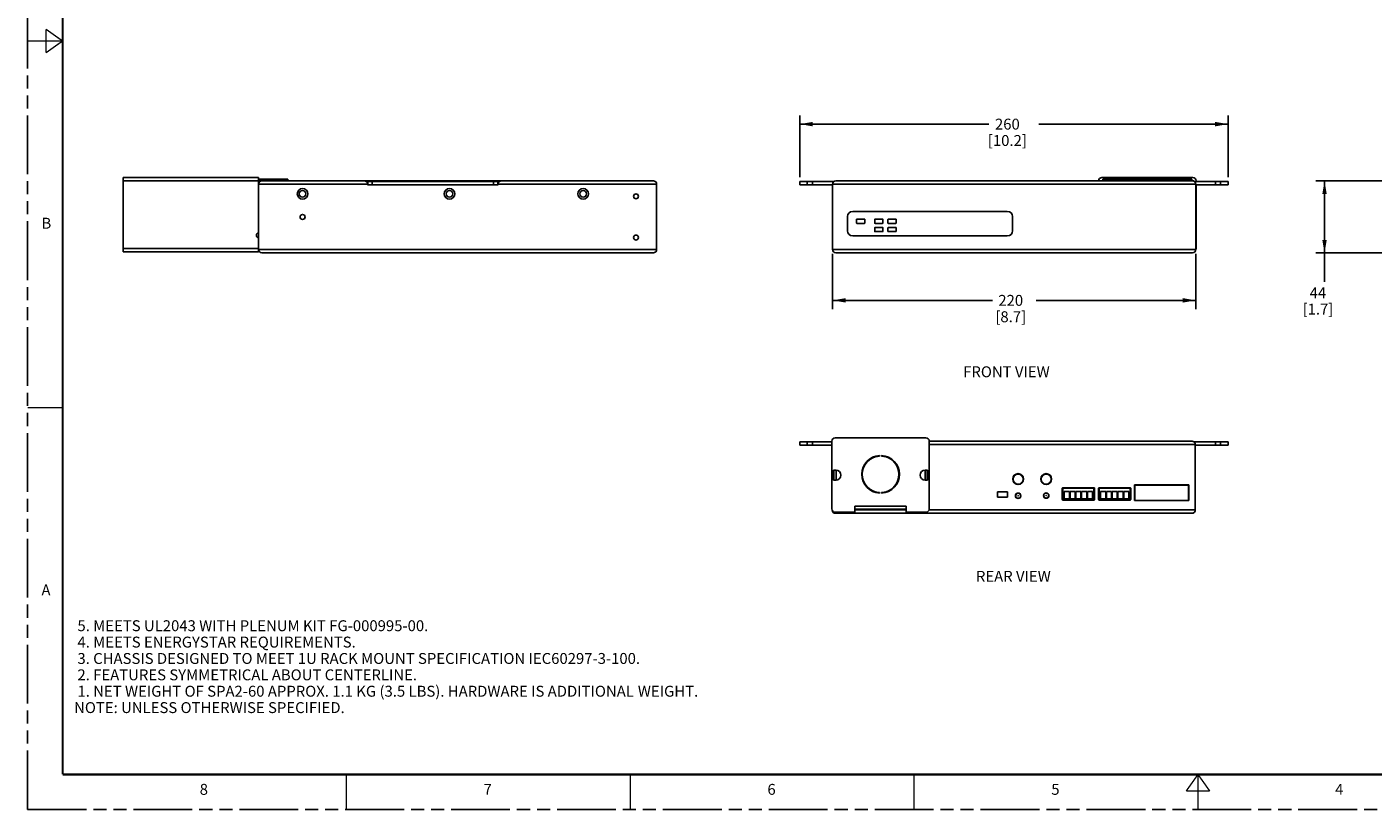
# Model space of a CAD drawing. Units: inches. Extents: x 0 to 34, y 0 to 22.
# Drawn here: x 0 to 19.3, y 0 to 11.2 of the extents above; entities that cross this region are included whole.
import ezdxf

# ---------------------------------------------------------------- set-up
doc = ezdxf.new("R2010")
doc.units = ezdxf.units.IN
doc.header["$LTSCALE"] = 1.87
doc.header["$MEASUREMENT"] = 0
doc.linetypes.add('PHANTOM', pattern=[0.8, 0.45, -0.05, 0.1, -0.05, 0.1, -0.05])
doc.layers.get('0').update_dxf_attribs({"linetype": 'CONTINUOUS'})
for name, color, linetype in [('02___PRT_ALL_AXES', 7, 'CONTINUOUS'), ('7_ALL_ROUNDS', 7, 'CONTINUOUS'), ('DEFAULT_3', 7, 'PHANTOM')]:
    doc.layers.add(name, color=color, linetype=linetype)
doc.styles.get("Standard").update_dxf_attribs({"font": 'txt', "width": 0.8})
doc.dimstyles.new('DIMSTYLE_1', dxfattribs={"dimtxt": 0.15625, "dimasz": 0.1875, "dimexe": 0.125, "dimexo": 0.0625, "dimgap": 0.078125, "dimtad": 0, "dimtih": 1, "dimtoh": 1, "dimdec": 0, "dimlfac": 1.666667, "dimzin": 4, "dimdsep": 46, "dimtxsty": 'STANDARD', "dimblk": '_FILLED', "dimblk1": '_FILLED', "dimblk2": '_FILLED', "dimcen": 0.09, "dimadec": 0, "dimazin": 0, "dimtp": 0.1, "dimtm": 0.1, "dimtfac": 1, "dimtdec": 0, "dimtofl": 0, "dimtmove": 0, "dimatfit": 3, "dimldrblk": '_FILLED', "dimfxl": 1, "dimtolj": 1, "dimtzin": 4, "dimarcsym": 0})

# ---------------------------------------------------------------- blocks, each defined once
blk = doc.blocks.new('_FILLED')
at = {"color": 0, "linetype": 'BYBLOCK'}
blk.add_solid([(0, 0), (-1, 0.17), (-1, -0.17)], dxfattribs=at)
blk = doc.blocks.new('*D0')
at = {"color": 2, "linetype": 'CONTINUOUS'}
for p, q in [((11.05, 9.052), (11.05, 9.935)), ((17.183, 9.052), (17.183, 9.935)), ((11.05, 9.81), (13.759, 9.81)), ((17.183, 9.81), (14.474, 9.81))]:
    blk.add_line(p, q, dxfattribs=at)
at = {"color": 2, "linetype": 'CONTINUOUS', "xscale": 0.1875, "yscale": 0.1875, "zscale": 0.1875, "rotation": 180}
blk.add_blockref('_FILLED', (11.05, 9.81), dxfattribs=at)
at = {"color": 2, "linetype": 'CONTINUOUS', "xscale": 0.1875, "yscale": 0.1875, "zscale": 0.1875}
blk.add_blockref('_FILLED', (17.183, 9.81), dxfattribs=at)
at = {"color": 2, "linetype": 'CONTINUOUS', "insert": (14.022, 9.888), "char_height": 0.1562, "width": 0.83705, "attachment_point": 2, "line_spacing_factor": 0.9}
blk.add_mtext('260\\P[10.2]', dxfattribs=at)
blk = doc.blocks.new('*D1')
at = {"color": 2, "linetype": 'CONTINUOUS'}
for p, q in [((11.521, 7.951), (11.521, 7.162)), ((16.719, 7.951), (16.719, 7.162)), ((11.521, 7.287), (13.807, 7.287)), ((16.719, 7.287), (14.432, 7.287))]:
    blk.add_line(p, q, dxfattribs=at)
at = {"color": 2, "linetype": 'CONTINUOUS', "xscale": 0.1875, "yscale": 0.1875, "zscale": 0.1875, "rotation": 180}
blk.add_blockref('_FILLED', (11.521, 7.287), dxfattribs=at)
at = {"color": 2, "linetype": 'CONTINUOUS', "xscale": 0.1875, "yscale": 0.1875, "zscale": 0.1875}
blk.add_blockref('_FILLED', (16.719, 7.287), dxfattribs=at)
at = {"color": 2, "linetype": 'CONTINUOUS', "insert": (14.07, 7.365), "char_height": 0.1562, "width": 0.70312, "attachment_point": 2, "line_spacing_factor": 0.9}
blk.add_mtext('220\\P[8.7]', dxfattribs=at)
blk = doc.blocks.new('*D2')
at = {"color": 2, "linetype": 'CONTINUOUS'}
for p, q in [((19.468, 8.996), (18.436, 8.996)), ((18.561, 8.996), (18.561, 8.481)), ((18.561, 7.966), (18.561, 8.481)), ((18.561, 8.481), (18.561, 7.552)), ((19.468, 7.966), (18.436, 7.966))]:
    blk.add_line(p, q, dxfattribs=at)
at = {"color": 2, "linetype": 'CONTINUOUS', "xscale": 0.1875, "yscale": 0.1875, "zscale": 0.1875}
for p, rotation in [((18.561, 8.996), 90), ((18.561, 7.966), 270)]:
    blk.add_blockref('_FILLED', p, dxfattribs=dict(at, rotation=rotation))
at = {"color": 2, "linetype": 'CONTINUOUS', "insert": (18.467, 7.474), "char_height": 0.1562, "width": 0.6529, "attachment_point": 2, "line_spacing_factor": 0.9}
blk.add_mtext('44\\P[1.7]', dxfattribs=at)

msp = doc.modelspace()

# ---------------------------------------------------------------- linework, layer by layer
at = {"color": 7, "linetype": 'CONTINUOUS'}
for p, q in [((3.7228, 9.0198), (3.3035, 9.0198)), ((3.3524, 8.9961), (3.3035, 8.9961)), ((3.3035, 8.9569), (3.3063, 8.9569)), ((3.7228, 9.0198), (3.7228, 8.9961)), ((4.8665, 8.9418), (4.8712, 8.9418)), ((6.7279, 8.9418), (6.7326, 8.9418)), ((16.6633, 9.0198), (15.3877, 9.0198)), ((15.3877, 9.0198), (15.3877, 8.9961)), ((16.6633, 9.0198), (16.6633, 8.9961)), ((16.6929, 8.9961), (16.6715, 8.9961)), ((16.6929, 8.9904), (16.6929, 8.9961)), ((16.7223, 8.9418), (16.7223, 8.0693)), ((3.3035, 8.7812), (3.3052, 8.7812)), ((11.7336, 8.4871), (11.7336, 8.2839)), ((14.0214, 8.5615), (11.808, 8.5615)), ((14.0958, 8.2839), (14.0958, 8.4871)), ((3.3035, 8.2875), (3.3052, 8.2875)), ((11.8636, 8.4439), (11.8636, 8.3943)), ((11.9769, 8.4486), (11.8683, 8.4486)), ((11.8683, 8.3895), (11.9769, 8.3895)), ((11.9817, 8.3943), (11.9817, 8.4439)), ((12.1234, 8.4439), (12.1234, 8.3943)), ((12.1234, 8.3257), (12.1234, 8.2761)), ((12.2368, 8.4486), (12.1281, 8.4486)), ((12.1281, 8.3895), (12.2368, 8.3895)), ((12.2368, 8.3305), (12.1281, 8.3305)), ((12.2415, 8.3943), (12.2415, 8.4439)), ((12.2415, 8.2761), (12.2415, 8.3257)), ((12.3124, 8.4439), (12.3124, 8.3943)), ((12.3124, 8.3257), (12.3124, 8.2761)), ((12.4258, 8.4486), (12.3171, 8.4486)), ((12.3171, 8.3895), (12.4258, 8.3895)), ((12.4258, 8.3305), (12.3171, 8.3305)), ((12.4305, 8.3943), (12.4305, 8.4439)), ((12.4305, 8.2761), (12.4305, 8.3257)), ((11.808, 8.2095), (14.0214, 8.2095)), ((12.1281, 8.2714), (12.2368, 8.2714)), ((12.3171, 8.2714), (12.4258, 8.2714)), ((3.3052, 8.0693), (3.3035, 8.0693)), ((16.7223, 8.0693), (16.7188, 8.0693)), ((12.1278, 5.054), (12.1618, 5.054)), ((12.1923, 5.0587), (12.1923, 5.0666)), ((12.2222, 5.0666), (12.2222, 5.0587)), ((12.2527, 5.054), (12.2868, 5.054)), ((11.5352, 4.8556), (11.5352, 4.7139)), ((11.5695, 4.8556), (11.5352, 4.8556)), ((11.5398, 4.7139), (11.5398, 4.8556)), ((11.5695, 4.8556), (11.5695, 4.7139)), ((12.0492, 5.0056), (12.0372, 5.0056)), ((12.3726, 5.0056), (12.3653, 5.0056)), ((12.8451, 4.7139), (12.8451, 4.8556)), ((12.8794, 4.8556), (12.8451, 4.8556)), ((12.8747, 4.8556), (12.8747, 4.7139)), ((12.8794, 4.7139), (12.8794, 4.8556)), ((11.5352, 4.7139), (11.5695, 4.7139)), ((12.8451, 4.7139), (12.8794, 4.7139)), ((15.8415, 4.6407), (15.8415, 4.4281)), ((15.8462, 4.6385), (15.8462, 4.4259)), ((16.6139, 4.6478), (15.8486, 4.6478)), ((16.6139, 4.6409), (15.8486, 4.6409)), ((16.6163, 4.4259), (16.6163, 4.6385)), ((16.621, 4.4281), (16.621, 4.6407)), ((12.0129, 4.6088), (12.0249, 4.6088)), ((12.0934, 4.5603), (12.0778, 4.5603)), ((12.1244, 4.5403), (12.1541, 4.5403)), ((12.1851, 4.5355), (12.1378, 4.5355)), ((12.1923, 4.5265), (12.1923, 4.5344)), ((12.2222, 4.5344), (12.2222, 4.5265)), ((12.2767, 4.5355), (12.2295, 4.5355)), ((12.2604, 4.5403), (12.2901, 4.5403)), ((12.3367, 4.5603), (12.3211, 4.5603)), ((12.3896, 4.6088), (12.4016, 4.6088)), ((13.8798, 4.5462), (13.8798, 4.4682)), ((14.0256, 4.5462), (13.8798, 4.5462)), ((13.8798, 4.4682), (14.0256, 4.4682)), ((14.0256, 4.4682), (14.0256, 4.5462)), ((14.808, 4.5975), (14.808, 4.4345)), ((15.2616, 4.6046), (14.8151, 4.6046)), ((15.2616, 4.5997), (14.8151, 4.5997)), ((14.8151, 4.5997), (14.8151, 4.4323)), ((14.8151, 4.4323), (15.2616, 4.4323)), ((14.8364, 4.5493), (14.9096, 4.5493)), ((14.8364, 4.4477), (14.8364, 4.5493)), ((14.9096, 4.4477), (14.8364, 4.4477)), ((14.9096, 4.5493), (14.9096, 4.4477)), ((14.9191, 4.5493), (14.9923, 4.5493)), ((14.9191, 4.4477), (14.9191, 4.5493)), ((14.9923, 4.4477), (14.9191, 4.4477)), ((14.9923, 4.5493), (14.9923, 4.4477)), ((15.0017, 4.5493), (15.075, 4.5493)), ((15.0017, 4.4477), (15.0017, 4.5493)), ((15.075, 4.4477), (15.0017, 4.4477)), ((15.075, 4.5493), (15.075, 4.4477)), ((15.0844, 4.5493), (15.1577, 4.5493)), ((15.0844, 4.4477), (15.0844, 4.5493)), ((15.1577, 4.4477), (15.0844, 4.4477)), ((15.1577, 4.5493), (15.1577, 4.4477)), ((15.1671, 4.5493), (15.2403, 4.5493)), ((15.1671, 4.4477), (15.1671, 4.5493)), ((15.2403, 4.4477), (15.1671, 4.4477)), ((15.2403, 4.5493), (15.2403, 4.4477)), ((15.2616, 4.4323), (15.2616, 4.5997)), ((15.2687, 4.4345), (15.2687, 4.5975)), ((15.3277, 4.5975), (15.3277, 4.4345)), ((15.7813, 4.6046), (15.3348, 4.6046)), ((15.7813, 4.5997), (15.3348, 4.5997)), ((15.3348, 4.5997), (15.3348, 4.4345)), ((15.3348, 4.4345), (15.7813, 4.4345)), ((15.3561, 4.5493), (15.4293, 4.5493)), ((15.3561, 4.4477), (15.3561, 4.5493)), ((15.4293, 4.4477), (15.3561, 4.4477)), ((15.4293, 4.5493), (15.4293, 4.4477)), ((15.4388, 4.5493), (15.512, 4.5493)), ((15.4388, 4.4477), (15.4388, 4.5493)), ((15.512, 4.4477), (15.4388, 4.4477)), ((15.512, 4.5493), (15.512, 4.4477)), ((15.5214, 4.5493), (15.5947, 4.5493)), ((15.5214, 4.4477), (15.5214, 4.5493)), ((15.5947, 4.4477), (15.5214, 4.4477)), ((15.5947, 4.5493), (15.5947, 4.4477)), ((15.6041, 4.5493), (15.6773, 4.5493)), ((15.6041, 4.4477), (15.6041, 4.5493)), ((15.6773, 4.4477), (15.6041, 4.4477)), ((15.6773, 4.5493), (15.6773, 4.4477)), ((15.6868, 4.5493), (15.76, 4.5493)), ((15.6868, 4.4477), (15.6868, 4.5493)), ((15.76, 4.4477), (15.6868, 4.4477)), ((15.76, 4.5493), (15.76, 4.4477)), ((15.7813, 4.4345), (15.7813, 4.5997)), ((15.7884, 4.4345), (15.7884, 4.5975)), ((14.8151, 4.4274), (15.2616, 4.4274)), ((15.3348, 4.4274), (15.7813, 4.4274)), ((15.8486, 4.4236), (16.6139, 4.4236)), ((15.8486, 4.421), (16.6139, 4.421))]:
    msp.add_line(p, q, dxfattribs=at)
at = {"color": 9, "linetype": 'CONTINUOUS'}
for p, q in [((3.5339, 9.0198), (3.5339, 8.9961)), ((15.5767, 9.0198), (15.5767, 8.9961)), ((16.4743, 9.0198), (16.4743, 8.9961)), ((16.7223, 8.8388), (16.7188, 8.8388)), ((3.3035, 8.6513), (3.3052, 8.6513)), ((3.3035, 8.4174), (3.3052, 8.4174)), ((16.7223, 8.1874), (16.7188, 8.1874))]:
    msp.add_line(p, q, dxfattribs=at)
at = {"color": 7, "linetype": 'CONTINUOUS'}
for points, const_width in [([(0.5, 21.5), (0.5, 0.5)], 0.03), ([(0.2625, 10.8313), (0.2625, 11.1687)], 0.02), ([(0.5, 11), (0.2625, 11.1687)], 0.02), ([(0.5, 11), (0, 11)], 0.02), ([(0.5, 11), (0.2625, 10.8313)], 0.02), ([(0.5, 5.75), (0, 5.75)], 0.02), ([(0.5, 0.5), (33, 0.5)], 0.03), ([(4.5625, 0.5), (4.5625, 0)], 0.02), ([(8.625, 0.5), (8.625, 0)], 0.02), ([(12.6875, 0.5), (12.6875, 0)], 0.02), ([(16.75, 0.5), (16.5813, 0.2625)], 0.02), ([(16.75, 0.5), (16.9187, 0.2625)], 0.02), ([(16.75, 0.5), (16.75, 0)], 0.02), ([(16.5813, 0.2625), (16.9187, 0.2625)], 0.02)]:
    msp.add_lwpolyline(points, dxfattribs=dict(at, const_width=const_width))
for centre, radius in [((3.9354, 8.8119), 0.0756), ((6.0377, 8.8119), 0.0756), ((7.9511, 8.8119), 0.0756), ((3.9354, 8.8119), 0.0472), ((6.0377, 8.8119), 0.0472), ((7.9511, 8.8119), 0.0472), ((8.707, 8.7765), 0.0354), ((3.9354, 8.4812), 0.0354), ((8.707, 8.1859), 0.0354), ((14.1761, 4.7281), 0.078), ((14.1761, 4.7281), 0.0709), ((14.5777, 4.7281), 0.078), ((14.5777, 4.7281), 0.0709), ((14.1762, 4.49), 0.039), ((14.5777, 4.4921), 0.039)]:
    msp.add_circle(centre, radius, dxfattribs=at)
for centre, radius, start, end in [((11.808, 8.4871), 0.0744, 90, 180), ((14.0214, 8.4871), 0.0744, 0, 90), ((11.8683, 8.4439), 0.00472, 90, 180), ((11.8683, 8.3943), 0.00472, 180, 270), ((11.9769, 8.4439), 0.00472, 0, 90), ((11.9769, 8.3943), 0.00472, 270, 360), ((12.1281, 8.4439), 0.00472, 90, 180), ((12.1281, 8.3943), 0.00472, 180, 270), ((12.1281, 8.3257), 0.00472, 90, 180), ((12.2368, 8.4439), 0.00472, 0, 90), ((12.2368, 8.3943), 0.00472, 270, 360), ((12.2368, 8.3257), 0.00472, 0, 90), ((12.3171, 8.4439), 0.00472, 90, 180), ((12.3171, 8.3943), 0.00472, 180, 270), ((12.3171, 8.3257), 0.00472, 90, 180), ((12.4258, 8.4439), 0.00472, 0, 90), ((12.4258, 8.3943), 0.00472, 270, 360), ((12.4258, 8.3257), 0.00472, 0, 90), ((11.808, 8.2839), 0.0744, 180, 270), ((12.1281, 8.2761), 0.00472, 180, 270), ((12.2368, 8.2761), 0.00472, 270, 360), ((12.3171, 8.2761), 0.00472, 180, 270), ((12.4258, 8.2761), 0.00472, 270, 360), ((14.0214, 8.2839), 0.0744, 270, 360), ((12.2073, 4.7966), 0.2705, 93.16568, 266.83432), ((12.2073, 4.7966), 0.2626, 93.2612, 266.7388), ((12.2073, 4.7966), 0.2705, 273.16568, 86.83432), ((12.2073, 4.7966), 0.2626, 273.2612, 86.7388), ((11.5695, 4.7848), 0.0709, 270, 90), ((12.3724, 4.9637), 0.0418, 82.08266, 89.74677), ((12.8451, 4.7848), 0.0709, 90, 270), ((15.8486, 4.6407), 0.00709, 90, 180), ((15.8486, 4.6385), 0.00236, 90, 180), ((16.6139, 4.6407), 0.00709, 0, 90), ((16.6139, 4.6385), 0.00236, 0, 90), ((14.8151, 4.5975), 0.00709, 90, 180), ((14.8151, 4.4345), 0.00709, 180, 270), ((15.2616, 4.5975), 0.00709, 0, 90), ((15.2616, 4.4345), 0.00709, 270, 360), ((15.3348, 4.5975), 0.00709, 90, 180), ((15.3348, 4.4345), 0.00709, 180, 270), ((15.7813, 4.5975), 0.00709, 0, 90), ((15.7813, 4.4345), 0.00709, 270, 360), ((15.8486, 4.4281), 0.00709, 180, 270), ((15.8486, 4.4259), 0.00236, 180, 270), ((16.6139, 4.4281), 0.00709, 270, 360), ((16.6139, 4.4259), 0.00236, 270, 360)]:
    msp.add_arc(centre, radius, start, end, dxfattribs=at)
at = {"layer": '02___PRT_ALL_AXES', "color": 7, "linetype": 'CONTINUOUS'}
for p, q in [((4.8712, 8.9891), (4.8712, 8.9418)), ((6.7279, 8.9891), (4.8712, 8.9891)), ((6.7279, 8.9418), (4.8712, 8.9418)), ((6.7279, 8.9891), (6.7279, 8.9418)), ((11.0497, 8.9891), (11.0497, 8.9418)), ((11.5445, 8.9891), (11.0497, 8.9891)), ((11.521, 8.9418), (11.0497, 8.9418)), ((17.183, 8.9891), (16.6953, 8.9891)), ((17.183, 8.9418), (16.7188, 8.9418)), ((17.183, 8.9891), (17.183, 8.9418)), ((11.0497, 5.2619), (11.0497, 5.2147)), ((11.5104, 5.2619), (11.0497, 5.2619)), ((11.5104, 5.2147), (11.0497, 5.2147)), ((17.183, 5.2619), (16.6882, 5.2619)), ((17.183, 5.2147), (16.7117, 5.2147)), ((17.183, 5.2619), (17.183, 5.2147))]:
    msp.add_line(p, q, dxfattribs=at)
at = {"layer": '02___PRT_ALL_AXES', "color": 9, "linetype": 'CONTINUOUS'}
for p, q in [((4.93, 8.9891), (4.93, 8.9418)), ((6.6692, 8.9891), (6.6692, 8.9418)), ((11.1586, 8.9891), (11.1586, 8.9418)), ((11.2342, 8.9891), (11.2342, 8.9418)), ((16.9986, 8.9891), (16.9986, 8.9418)), ((17.0741, 8.9891), (17.0741, 8.9418)), ((11.1586, 5.2619), (11.1586, 5.2147)), ((11.2342, 5.2619), (11.2342, 5.2147)), ((16.9986, 5.2619), (16.9986, 5.2147)), ((17.0741, 5.2619), (17.0741, 5.2147))]:
    msp.add_line(p, q, dxfattribs=at)
at = {"layer": '7_ALL_ROUNDS', "color": 7, "linetype": 'CONTINUOUS'}
for p, q in [((1.3665, 7.9804), (1.3665, 9.0457)), ((1.3665, 9.0457), (3.3035, 9.0457)), ((3.3035, 9.0457), (3.3035, 8.2539)), ((3.3052, 8.9489), (3.3052, 8.0135)), ((3.3524, 8.9961), (8.9554, 8.9961)), ((4.8665, 8.9489), (4.8665, 8.9418)), ((6.7326, 8.9489), (6.7326, 8.9418)), ((9.0027, 8.9489), (9.0027, 8.0135)), ((11.521, 8.9489), (11.521, 8.0135)), ((11.5683, 8.9961), (16.6715, 8.9961)), ((15.3286, 8.9985), (15.3286, 8.9961)), ((16.6751, 9.0457), (15.3759, 9.0457)), ((16.7188, 8.9489), (16.7188, 8.0135)), ((16.7223, 8.9985), (16.7223, 8.9891)), ((3.2744, 8.2169), (3.2744, 8.2216)), ((3.3035, 8.1824), (3.3035, 7.9804)), ((3.3035, 7.9804), (1.3665, 7.9804)), ((8.9554, 7.9662), (3.3524, 7.9662)), ((16.6715, 7.9662), (11.5683, 7.9662)), ((16.7223, 8.0693), (16.7223, 8.0276)), ((11.5104, 5.2714), (11.5104, 4.3005)), ((12.8569, 5.3186), (11.5577, 5.3186)), ((12.9041, 5.2714), (12.9041, 4.3005)), ((12.9041, 5.269), (16.6645, 5.269)), ((16.7117, 5.2218), (16.7117, 4.2863)), ((11.8411, 4.2533), (11.5577, 4.2533)), ((16.6645, 4.2391), (11.5612, 4.2391)), ((11.8411, 4.2533), (11.8411, 4.343)), ((11.8411, 4.2958), (12.5734, 4.2958)), ((12.5734, 4.343), (12.5734, 4.2533)), ((12.8569, 4.2533), (12.5734, 4.2533))]:
    msp.add_line(p, q, dxfattribs=at)
at = {"layer": '7_ALL_ROUNDS', "color": 9, "linetype": 'CONTINUOUS'}
for p, q in [((1.3665, 8.9985), (3.3035, 8.9985)), ((3.3052, 8.9489), (4.871, 8.9489)), ((6.7279, 8.9489), (9.0027, 8.9489)), ((11.521, 8.9489), (16.7188, 8.9489)), ((3.3035, 8.0276), (1.3665, 8.0276)), ((9.0027, 8.0135), (3.3052, 8.0135)), ((16.7188, 8.0135), (11.521, 8.0135)), ((12.9041, 5.2218), (16.7117, 5.2218)), ((11.8411, 4.343), (12.5734, 4.343)), ((12.5734, 4.2863), (11.8411, 4.2863)), ((16.7117, 4.2863), (12.9017, 4.2863))]:
    msp.add_line(p, q, dxfattribs=at)
at = {"layer": '7_ALL_ROUNDS', "color": 7, "linetype": 'CONTINUOUS'}
for centre in [(14.1762, 4.49), (14.5777, 4.4921)]:
    msp.add_circle(centre, 0.0354, dxfattribs=at)
at = {"layer": '7_ALL_ROUNDS', "color": 9, "linetype": 'CONTINUOUS'}
for centre in [(14.1762, 4.49), (14.5777, 4.4921)]:
    msp.add_circle(centre, 0.00236, dxfattribs=at)
at = {"layer": '7_ALL_ROUNDS', "color": 7, "linetype": 'CONTINUOUS'}
for centre, radius, start, end in [((3.3524, 8.9489), 0.0472, 90, 180), ((4.8193, 8.9489), 0.0472, 0, 90), ((6.7799, 8.9489), 0.0472, 90, 180), ((8.9554, 8.9489), 0.0472, 0, 90), ((11.5683, 8.9489), 0.0472, 90, 180), ((15.3759, 8.9985), 0.0472, 90, 180), ((16.6715, 8.9489), 0.0472, 0, 90), ((16.6751, 8.9985), 0.0472, 0, 90), ((3.3075, 8.2216), 0.0331, 92.83447, 180), ((3.3075, 8.2169), 0.0331, 180, 265.80033), ((3.3075, 8.2147), 0.0331, 180, 265.80033), ((3.3524, 8.0135), 0.0472, 180, 270), ((8.9554, 8.0135), 0.0472, 270, 360), ((11.5683, 8.0135), 0.0472, 180, 270), ((16.6715, 8.0135), 0.0472, 270, 360), ((16.6751, 8.0276), 0.0472, 336.84323, 360), ((11.5577, 5.2714), 0.0472, 90, 180), ((12.8569, 5.2714), 0.0472, 0, 90), ((16.6645, 5.2218), 0.0472, 0, 90), ((11.5577, 4.3005), 0.0472, 180, 270), ((11.5612, 4.2863), 0.0472, 185.15434, 270), ((12.8569, 4.3005), 0.0472, 270, 360), ((16.6645, 4.2863), 0.0472, 270, 360)]:
    msp.add_arc(centre, radius, start, end, dxfattribs=at)
at = {"layer": '7_ALL_ROUNDS', "color": 9, "linetype": 'CONTINUOUS'}
for points in [[(4.9171, 8.9961), (4.9177, 8.9961), (4.9208, 8.9951), (4.9221, 8.9918), (4.9231, 8.9895)], [(6.682, 8.9961), (6.6815, 8.9961), (6.6784, 8.9951), (6.677, 8.9918), (6.676, 8.9895)]]:
    msp.add_open_spline(points, degree=3, knots=[0, 0, 0, 0, 0.1745595, 1, 1, 1, 1], dxfattribs=at)
at = {"layer": 'DEFAULT_3', "color": 7, "linetype": 'PHANTOM'}
for q in [(0, 22), (34, 0)]:
    msp.add_line((0, 0), q, dxfattribs=at)

# ---------------------------------------------------------------- texts
at = {"color": 2, "linetype": 'CONTINUOUS', "attachment_point": 1, "line_spacing_factor": 0.9}
for s, insert, char_height, width in [('B', (0.1982, 8.4695), 0.1562, 0.184152), ('FRONT VIEW', (13.3895, 6.3426), 0.15625, 1.981027), ('REAR VIEW', (13.572, 3.4144), 0.15625, 1.796875), ('A', (0.1982, 3.2195), 0.1562, 0.200893), (' \\P \\P 5. MEETS UL2043 WITH PLENUM KIT FG-000995-00.\\P 4. MEETS ENERGYSTAR REQUIREMENTS.\\P 3. CHASSIS DESIGNED TO MEET 1U RACK MOUNT SPECIFICATION IEC60297-3-100.\\P 2. FEATURES SYMMETRICAL ABOUT CENTERLINE.\\P 1. NET WEIGHT OF SPA2-60 APPROX. 1.1 KG (3.5 LBS). HARDWARE IS ADDITIONAL {\\Ftxt.shx;\\W0.190476;\\H0.156250; }WEIGHT.\\P  \\PNOTE: UNLESS OTHERWISE SPECIFIED.', (0.6653, 2.7074), 0.15625, 14.827009), ('8', (2.4629, 0.3649), 0.1562, 0.184152), ('7', (6.5254, 0.3649), 0.1562, 0.184152), ('6', (10.5879, 0.3649), 0.1562, 0.184152), ('5', (14.6504, 0.3649), 0.1562, 0.167411), ('4', (18.7129, 0.3649), 0.1562, 0.184152)]:
    msp.add_mtext(s, dxfattribs=dict(at, insert=insert, char_height=char_height, width=width))

# ---------------------------------------------------------------- dimensions: what is measured, and where the dimension line sits
at = {"color": 2, "linetype": 'CONTINUOUS'}
for base, p1, p2, picture, middle in [((17.183, 9.8098), (11.0497, 8.9891), (17.183, 8.9891), '*D0', (14.1164, 9.6926)), ((16.7188, 7.2869), (11.521, 8.0135), (16.7188, 8.0135), '*D1', (14.1199, 7.1697))]:
    dim = msp.add_linear_dim(base=base, p1=p1, p2=p2, dimstyle='DIMSTYLE_1', dxfattribs=at)
    dim.commit()
    dim.dimension.update_dxf_attribs({"geometry": picture, "text_midpoint": middle, "dimtype": 160})
dim = msp.add_linear_dim(base=(18.5614, 7.9662), p1=(19.5301, 8.9961), p2=(19.5301, 7.9662), angle=270, dimstyle='DIMSTYLE_1', dxfattribs=at)
dim.commit()
dim.dimension.update_dxf_attribs({"geometry": '*D2', "text_midpoint": (18.5614, 7.2783), "dimtype": 160})

doc.saveas('drawing.dxf')
